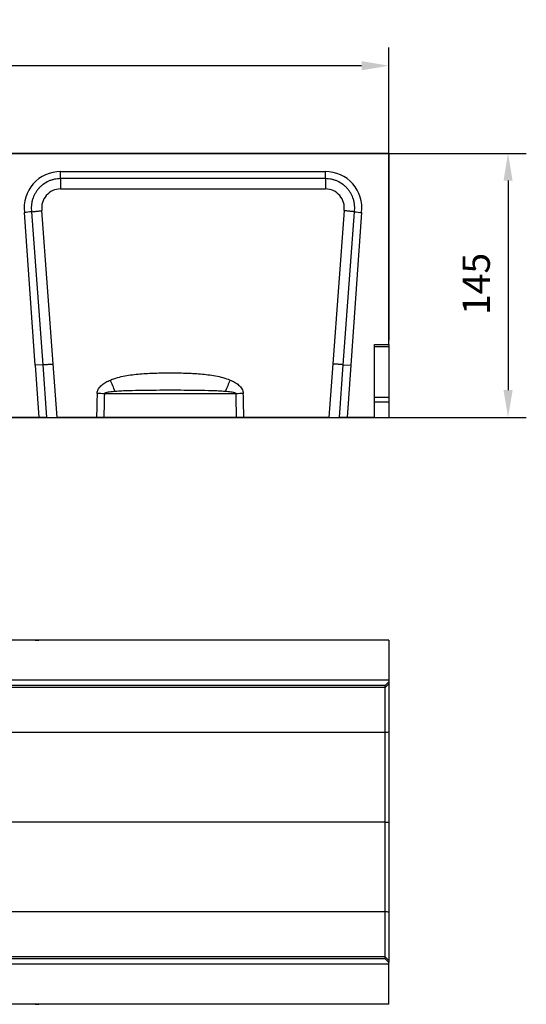
# Model space of a CAD drawing. Extents: x -475 to 44249, y -12355 to 781.
# Drawn here: x 957 to 1234, y 122 to 663 of the extents above; entities that cross this region are included whole.
import ezdxf

# ---------------------------------------------------------------- set-up
doc = ezdxf.new("R2010")
doc.units = 0
doc.header["$LTSCALE"] = 5
doc.header["$MEASUREMENT"] = 0
doc.layers.get('DEFPOINTS').update_dxf_attribs({"linetype": 'CONTINUOUS'})
for name, color, linetype in [('Descrip-2', 7, 'CONTINUOUS'), ('DIBUIX', 7, 'CONTINUOUS'), ('DIBUIX FICHA PRODUCTE', 250, 'CONTINUOUS')]:
    doc.layers.add(name, color=color, linetype=linetype)
doc.styles.add('BEMSTIL', font='isocp3.shx', dxfattribs={"width": 0.8})
doc.styles.get("Standard").update_dxf_attribs({"font": 'SIMPLEX.SHX', "width": 0.8})
doc.dimstyles.new('BEMASS', dxfattribs={"dimtxt": 3.5, "dimasz": 3.5, "dimexe": 1.4, "dimexo": 0, "dimgap": 2, "dimtad": 1, "dimtxsty": 'BEMSTIL', "dimcen": 3, "dimclrd": 3, "dimclre": 3, "dimclrt": 3, "dimadec": 0, "dimazin": 0, "dimtfac": 0.875, "dimtmove": 2, "dimatfit": 3, "dimfxl": 1, "dimtolj": 1, "dimlwd": 25, "dimlwe": 25, "dimarcsym": 0})

# ---------------------------------------------------------------- blocks, each defined once
blk = doc.blocks.new('*D40')
at = {"layer": 'DEFPOINTS', "color": 0, "transparency": 16777216}
for p in [(159.09, 637.76), (159.09, 589.65), (1159.09, 589.65)]:
    blk.add_point(p, dxfattribs=at)
at = {"layer": 'DIBUIX', "color": 253, "lineweight": 25, "transparency": 16777216}
for p, q in [((159.09, 589.65), (159.09, 647.76)), ((1159.09, 589.65), (1159.09, 647.76)), ((1144.09, 637.76), (174.09, 637.76))]:
    blk.add_line(p, q, dxfattribs=at)
at = {"layer": 'DIBUIX', "color": 253, "transparency": 16777216}
for points in [[(174.09, 640.26), (174.09, 635.26), (159.09, 637.76)], [(1144.09, 640.26), (1144.09, 635.26), (1159.09, 637.76)]]:
    blk.add_solid(points, dxfattribs=at)
at = {"layer": 'DIBUIX', "color": 0, "transparency": 16777216, "insert": (665.12, 662.76), "char_height": 15, "attachment_point": 2}
blk.add_mtext('\\A1;1000', dxfattribs=at)
blk = doc.blocks.new('*D39')
at = {"layer": 'DEFPOINTS', "color": 0, "transparency": 16777216}
for p in [(159.09, 589.65), (159.09, 444.65), (1224.45, 444.65)]:
    blk.add_point(p, dxfattribs=at)
at = {"layer": 'Descrip-2', "color": 253, "lineweight": 25, "transparency": 16777216}
for p, q in [((159.09, 589.65), (1234.45, 589.65)), ((1224.45, 574.65), (1224.45, 459.65)), ((159.09, 444.65), (1234.45, 444.65))]:
    blk.add_line(p, q, dxfattribs=at)
at = {"layer": 'Descrip-2', "color": 253, "transparency": 16777216}
for points in [[(1221.95, 574.65), (1226.95, 574.65), (1224.45, 589.65)], [(1221.95, 459.65), (1226.95, 459.65), (1224.45, 444.65)]]:
    blk.add_solid(points, dxfattribs=at)
at = {"layer": 'Descrip-2', "color": 0, "transparency": 16777216, "insert": (1199.45, 517.96), "char_height": 15, "attachment_point": 2, "rotation": 90}
blk.add_mtext('\\A1;145', dxfattribs=at)

msp = doc.modelspace()

# ---------------------------------------------------------------- linework, layer by layer
at = {"layer": 'Descrip-2'}
for p, q in [((1159.09, 589.65), (159.09, 589.65)), ((1159.09, 589.65), (159.09, 589.65)), ((1159.09, 589.65), (159.09, 589.65)), ((1159.09, 589.65), (159.09, 589.65)), ((1159.09, 484.65), (1159.09, 589.65)), ((1159.09, 484.65), (1159.09, 589.65)), ((1159.09, 484.65), (1159.09, 589.65)), ((1159.09, 484.65), (1159.09, 589.65)), ((1159.09, 588.61), (1159.09, 487.16)), ((1159.09, 588.61), (1159.09, 487.16)), ((1159.09, 588.61), (1159.09, 487.16)), ((1159.09, 588.61), (1159.09, 487.16)), ((978.94, 579.65), (1124.25, 579.65)), ((978.94, 575.75), (978.94, 579.65)), ((1124.25, 575.75), (1124.25, 579.65)), ((1124.25, 575.75), (978.94, 575.75)), ((978.94, 575.75), (978.94, 570.1)), ((1124.25, 575.75), (1124.25, 570.1)), ((978.94, 570.1), (1124.25, 570.1)), ((964.96, 473.26), (959.09, 557.15)), ((963.02, 557.54), (969.17, 473.55)), ((974.86, 474.01), (968.7, 558.2)), ((1134.49, 558.2), (1128.33, 474.01)), ((1134.02, 473.55), (1140.17, 557.54)), ((1144.09, 557.15), (1138.23, 473.26)), ((1151.09, 484.65), (1159.09, 484.65)), ((1151.09, 444.65), (1151.09, 484.65)), ((1159.09, 483.48), (1151.09, 483.48)), ((1159.09, 484.65), (1159.09, 483.48)), ((1159.09, 484.65), (1159.09, 457.65)), ((1159.09, 484.65), (1159.09, 483.48)), ((1159.09, 484.65), (1159.09, 457.65)), ((1159.09, 484.65), (1159.09, 483.48)), ((1159.09, 484.65), (1159.09, 457.65)), ((1159.09, 484.65), (1159.09, 483.48)), ((1159.09, 484.65), (1159.09, 457.65)), ((1159.09, 483.48), (1159.09, 455.83)), ((1159.09, 483.48), (1159.09, 455.83)), ((1159.09, 483.48), (1159.09, 455.83)), ((1159.09, 483.48), (1159.09, 455.83)), ((969.17, 473.55), (964.96, 473.26)), ((964.96, 473.26), (966.97, 444.65)), ((969.17, 473.55), (969.17, 473.55)), ((969.17, 473.55), (971.3, 444.65)), ((977.02, 444.65), (974.86, 474.01)), ((1128.33, 474.01), (1126.17, 444.65)), ((1131.89, 444.65), (1134.02, 473.55)), ((1134.02, 473.55), (1138.23, 473.26)), ((1134.02, 473.55), (1134.02, 473.55)), ((1138.23, 473.26), (1136.22, 444.65)), ((1075.22, 457.65), (1002.97, 457.65)), ((1151.09, 455.83), (1159.09, 455.83)), ((1159.09, 457.65), (1159.09, 454.65)), ((1159.09, 457.65), (1159.09, 454.65)), ((1159.09, 457.65), (1159.09, 454.65)), ((1159.09, 457.65), (1159.09, 454.65)), ((1159.09, 455.83), (1159.09, 453)), ((1159.09, 455.83), (1159.09, 453)), ((1159.09, 455.83), (1159.09, 453)), ((1159.09, 455.83), (1159.09, 453)), ((1159.09, 454.65), (1159.09, 454.65)), ((1159.09, 454.65), (1159.09, 454.65)), ((1159.09, 454.65), (1159.09, 454.65)), ((1159.09, 454.65), (1159.09, 454.65)), ((1159.09, 453), (1151.09, 453)), ((1159.09, 453), (1159.09, 444.65)), ((1159.09, 453), (1159.09, 444.65)), ((1159.09, 453), (1159.09, 444.65)), ((1159.09, 453), (1159.09, 444.65)), ((966.97, 444.65), (851.22, 444.65)), ((966.97, 444.65), (851.22, 444.65)), ((966.97, 444.65), (851.22, 444.65)), ((966.97, 444.65), (851.22, 444.65)), ((971.3, 444.65), (966.97, 444.65)), ((971.3, 444.65), (966.97, 444.65)), ((971.3, 444.65), (966.97, 444.65)), ((971.3, 444.65), (966.97, 444.65)), ((971.3, 444.65), (977.02, 444.65)), ((971.3, 444.65), (977.02, 444.65)), ((971.3, 444.65), (977.02, 444.65)), ((971.3, 444.65), (977.02, 444.65)), ((998.8, 444.65), (977.02, 444.65)), ((998.8, 444.65), (977.02, 444.65)), ((998.8, 444.65), (977.02, 444.65)), ((998.8, 444.65), (977.02, 444.65)), ((1075.49, 444.65), (1002.7, 444.65)), ((1075.49, 444.65), (1002.7, 444.65)), ((1075.49, 444.65), (1002.7, 444.65)), ((1075.49, 444.65), (1002.7, 444.65)), ((1126.17, 444.65), (1079.38, 444.65)), ((1126.17, 444.65), (1079.38, 444.65)), ((1126.17, 444.65), (1079.38, 444.65)), ((1126.17, 444.65), (1079.38, 444.65)), ((1126.17, 444.65), (1131.89, 444.65)), ((1126.17, 444.65), (1131.89, 444.65)), ((1126.17, 444.65), (1131.89, 444.65)), ((1126.17, 444.65), (1131.89, 444.65)), ((1136.22, 444.65), (1131.89, 444.65)), ((1136.22, 444.65), (1131.89, 444.65)), ((1136.22, 444.65), (1131.89, 444.65)), ((1136.22, 444.65), (1131.89, 444.65)), ((1151.09, 444.65), (1136.22, 444.65)), ((1151.09, 444.65), (1136.22, 444.65)), ((1151.09, 444.65), (1136.22, 444.65)), ((1151.09, 444.65), (1136.22, 444.65)), ((1151.09, 444.65), (1159.09, 444.65)), ((1151.09, 444.65), (1159.09, 444.65)), ((1151.09, 444.65), (1159.09, 444.65)), ((1151.09, 444.65), (1159.09, 444.65)), ((1159.09, 322.44), (159.09, 322.44)), ((1159.09, 322.44), (159.09, 322.44)), ((1159.09, 322.44), (159.09, 322.44)), ((1159.09, 322.44), (159.09, 322.44)), ((959.09, 322.44), (958.94, 322.44)), ((959.09, 322.44), (958.94, 322.44)), ((959.09, 322.44), (958.94, 322.44)), ((959.09, 322.44), (958.94, 322.44)), ((964.96, 322.44), (959.09, 322.44)), ((964.96, 322.44), (959.09, 322.44)), ((964.96, 322.44), (959.09, 322.44)), ((964.96, 322.44), (959.09, 322.44)), ((964.96, 322.44), (966.97, 322.44)), ((964.96, 322.44), (966.97, 322.44)), ((964.96, 322.44), (966.97, 322.44)), ((964.96, 322.44), (966.97, 322.44)), ((1138.23, 322.44), (1136.22, 322.44)), ((1138.23, 322.44), (1136.22, 322.44)), ((1138.23, 322.44), (1136.22, 322.44)), ((1138.23, 322.44), (1136.22, 322.44)), ((1144.09, 322.44), (1138.23, 322.44)), ((1144.09, 322.44), (1138.23, 322.44)), ((1144.09, 322.44), (1138.23, 322.44)), ((1144.09, 322.44), (1138.23, 322.44)), ((1144.25, 322.44), (1144.09, 322.44)), ((1144.25, 322.44), (1144.09, 322.44)), ((1144.25, 322.44), (1144.09, 322.44)), ((1144.25, 322.44), (1144.09, 322.44)), ((1159.09, 322.44), (1159.09, 300.43)), ((1159.09, 322.44), (1159.09, 300.43)), ((1159.09, 322.44), (1159.09, 300.43)), ((1159.09, 322.44), (1159.09, 300.43)), ((1159.09, 300.43), (159.09, 300.43)), ((1157.09, 297.44), (159.09, 297.44)), ((1157.09, 297.44), (1159.09, 299.46)), ((1159.09, 298.44), (1157.09, 296.44)), ((1157.09, 296.44), (1157.09, 297.44)), ((1159.09, 300.43), (1159.09, 299.46)), ((1159.09, 300.43), (1159.09, 299.46)), ((1159.09, 300.43), (1159.09, 299.46)), ((1159.09, 300.43), (1159.09, 299.46)), ((1159.09, 299.46), (1159.09, 298.44)), ((1159.09, 299.46), (1159.09, 298.44)), ((1159.09, 299.46), (1159.09, 298.44)), ((1159.09, 299.46), (1159.09, 298.44)), ((1159.09, 298.44), (1159.09, 271.85)), ((1159.09, 298.44), (1159.09, 271.85)), ((1159.09, 298.44), (1159.09, 271.85)), ((1159.09, 298.44), (1159.09, 271.85)), ((1157.09, 296.44), (159.09, 296.44)), ((1157.09, 271.62), (1157.09, 296.44)), ((1157.09, 222.44), (1157.09, 271.62)), ((1159.09, 271.85), (1159.09, 222.44)), ((1159.09, 271.85), (1159.09, 222.44)), ((1159.09, 271.85), (1159.09, 222.44)), ((1159.09, 271.85), (1159.09, 222.44)), ((1157.09, 173.26), (1157.09, 222.44)), ((1159.09, 222.44), (1159.09, 173.02)), ((1159.09, 222.44), (1159.09, 173.02)), ((1159.09, 222.44), (1159.09, 173.02)), ((1159.09, 222.44), (1159.09, 173.02)), ((1157.09, 148.44), (1157.09, 173.26)), ((1159.09, 173.02), (1159.09, 146.44)), ((1159.09, 173.02), (1159.09, 146.44)), ((1159.09, 173.02), (1159.09, 146.44)), ((1159.09, 173.02), (1159.09, 146.44)), ((1157.09, 148.44), (159.09, 148.44)), ((1157.09, 147.44), (159.09, 147.44)), ((1157.09, 147.44), (1157.09, 148.44)), ((1157.09, 148.44), (1159.09, 146.44)), ((1159.09, 145.42), (1157.09, 147.44)), ((1159.09, 146.44), (1159.09, 145.42)), ((1159.09, 146.44), (1159.09, 145.42)), ((1159.09, 146.44), (1159.09, 145.42)), ((1159.09, 146.44), (1159.09, 145.42)), ((1159.09, 144.41), (159.09, 144.41)), ((1159.09, 144.41), (1159.09, 145.42)), ((1159.09, 144.41), (1159.09, 145.42)), ((1159.09, 144.41), (1159.09, 145.42)), ((1159.09, 144.41), (1159.09, 145.42)), ((1159.09, 122.44), (1159.09, 144.41)), ((1159.09, 122.44), (1159.09, 144.41)), ((1159.09, 122.44), (1159.09, 144.41)), ((1159.09, 122.44), (1159.09, 144.41)), ((1159.09, 122.44), (159.09, 122.44)), ((1159.09, 122.44), (159.09, 122.44)), ((1159.09, 122.44), (159.09, 122.44)), ((1159.09, 122.44), (159.09, 122.44)), ((959.09, 122.44), (958.94, 122.44)), ((959.09, 122.44), (958.94, 122.44)), ((959.09, 122.44), (958.94, 122.44)), ((959.09, 122.44), (958.94, 122.44)), ((964.96, 122.44), (959.09, 122.44)), ((964.96, 122.44), (959.09, 122.44)), ((964.96, 122.44), (959.09, 122.44)), ((964.96, 122.44), (959.09, 122.44)), ((964.96, 122.44), (966.97, 122.44)), ((964.96, 122.44), (966.97, 122.44)), ((964.96, 122.44), (966.97, 122.44)), ((964.96, 122.44), (966.97, 122.44)), ((1138.23, 122.44), (1136.22, 122.44)), ((1138.23, 122.44), (1136.22, 122.44)), ((1138.23, 122.44), (1136.22, 122.44)), ((1138.23, 122.44), (1136.22, 122.44)), ((1144.09, 122.44), (1138.23, 122.44)), ((1144.09, 122.44), (1138.23, 122.44)), ((1144.09, 122.44), (1138.23, 122.44)), ((1144.09, 122.44), (1138.23, 122.44)), ((1144.25, 122.44), (1144.09, 122.44)), ((1144.25, 122.44), (1144.09, 122.44)), ((1144.25, 122.44), (1144.09, 122.44)), ((1144.25, 122.44), (1144.09, 122.44))]:
    msp.add_line(p, q, dxfattribs=at)
for centre, radius, start, end in [((978.94, 559.65), 20, 90, 187.1818), ((1124.25, 559.65), 20, 352.8182, 90), ((-847.27, -308.8), 2008.64, 22.46998, 22.6646), ((2925.46, -308.8), 2008.64, 157.3354, 157.53002), ((977.62, -462.86), 920.86, 88.42296, 88.67005), ((1100.57, -462.86), 920.86, 91.32995, 91.57704)]:
    msp.add_arc(centre, radius, start, end, dxfattribs=at)
for centre, major_axis, ratio, start_param, end_param in [((978.94, 559.75), (0, 10.35), 0.999995, 0, 1.721054), ((1124.25, 559.75), (0, 10.35), 0.999995, 4.562132, 6.283185), ((1039.09, -8744.1), (0, 10025.81), 0.010074, 0.408251, 0.411429), ((1039.09, -8744.2), (0, 10025.81), 0.009077, 0.408251, 0.411505), ((1039.09, -8744.2), (0, 10025.81), 0.009077, 5.87168, 5.874934), ((1039.09, -8744.1), (0, 10025.81), 0.010074, 5.871757, 5.874934)]:
    msp.add_ellipse(centre, major_axis=major_axis, ratio=ratio, start_param=start_param, end_param=end_param, dxfattribs=at)
for points, knots in [([(978.94, 575.75), (977.79, 575.75), (976.65, 575.63), (974.99, 575.27), (974.44, 575.12), (973.35, 574.76), (972.81, 574.55), (971.26, 573.84), (970.28, 573.26), (968.9, 572.24), (968.45, 571.87), (967.61, 571.09), (966.82, 570.28), (966.12, 569.38), (965.46, 568.45), (965.16, 567.96), (964.33, 566.46), (963.89, 565.41), (963.39, 563.77), (963.26, 563.21), (963.05, 562.08), (962.97, 561.52), (962.84, 559.82), (962.87, 558.69), (963.02, 557.54)], [0, 0, 0, 0, 0.125, 0.125, 0.1875, 0.1875, 0.25, 0.25, 0.375, 0.375, 0.4375, 0.4375, 0.5, 0.5625, 0.5625, 0.625, 0.625, 0.75, 0.75, 0.8125, 0.8125, 0.875, 0.875, 1, 1, 1, 1]), ([(1140.17, 557.54), (1140.32, 558.69), (1140.35, 559.82), (1140.22, 561.52), (1140.14, 562.09), (1139.93, 563.22), (1139.79, 563.78), (1139.3, 565.41), (1138.86, 566.46), (1138.03, 567.96), (1137.72, 568.45), (1137.07, 569.39), (1136.36, 570.28), (1135.57, 571.1), (1134.73, 571.87), (1134.29, 572.24), (1132.91, 573.26), (1131.93, 573.84), (1130.37, 574.55), (1129.83, 574.76), (1128.75, 575.12), (1128.2, 575.27), (1126.53, 575.63), (1125.4, 575.75), (1124.25, 575.75)], [0, 0, 0, 0, 0.125, 0.125, 0.1875, 0.1875, 0.25, 0.25, 0.375, 0.375, 0.4375, 0.4375, 0.5, 0.5625, 0.5625, 0.625, 0.625, 0.75, 0.75, 0.8125, 0.8125, 0.875, 0.875, 1, 1, 1, 1]), ([(963.02, 557.54), (963.22, 557.57), (963.5, 557.61), (964.05, 557.67), (964.26, 557.7), (964.7, 557.75), (964.93, 557.77), (965.44, 557.83), (965.71, 557.86), (966.26, 557.93), (966.55, 557.96), (967.15, 558.02), (967.45, 558.06), (967.92, 558.11), (968.07, 558.13), (968.39, 558.16), (968.54, 558.18), (968.7, 558.2)], [0, 0, 0, 0, 0.25, 0.25, 0.375, 0.375, 0.5, 0.5, 0.625, 0.625, 0.75, 0.75, 0.875, 0.875, 0.9375, 0.9375, 1, 1, 1, 1]), ([(1140.17, 557.54), (1139.97, 557.57), (1139.69, 557.61), (1139.14, 557.67), (1138.93, 557.7), (1138.49, 557.75), (1138.26, 557.77), (1137.75, 557.83), (1137.48, 557.86), (1136.92, 557.93), (1136.64, 557.96), (1136.04, 558.02), (1135.74, 558.06), (1135.27, 558.11), (1135.12, 558.13), (1134.8, 558.16), (1134.65, 558.18), (1134.49, 558.2)], [0, 0, 0, 0, 0.25, 0.25, 0.375, 0.375, 0.5, 0.5, 0.625, 0.625, 0.75, 0.75, 0.875, 0.875, 0.9375, 0.9375, 1, 1, 1, 1]), ([(969.17, 473.55), (969.37, 473.58), (969.65, 473.6), (970.2, 473.65), (970.41, 473.67), (970.85, 473.7), (971.09, 473.72), (971.6, 473.76), (971.87, 473.79), (972.42, 473.83), (972.71, 473.85), (973.31, 473.9), (973.62, 473.92), (974.24, 473.97), (974.55, 473.99), (974.86, 474.01)], [0, 0, 0, 0, 0.25, 0.25, 0.375, 0.375, 0.5, 0.5, 0.625, 0.625, 0.75, 0.75, 0.875, 0.875, 1, 1, 1, 1]), ([(1134.02, 473.55), (1133.82, 473.58), (1133.54, 473.6), (1132.99, 473.65), (1132.78, 473.67), (1132.34, 473.7), (1132.1, 473.72), (1131.59, 473.76), (1131.32, 473.79), (1130.77, 473.83), (1130.48, 473.85), (1129.88, 473.9), (1129.57, 473.92), (1128.95, 473.97), (1128.64, 473.99), (1128.33, 474.01)], [0, 0, 0, 0, 0.25, 0.25, 0.375, 0.375, 0.5, 0.5, 0.625, 0.625, 0.75, 0.75, 0.875, 0.875, 1, 1, 1, 1]), ([(999, 457.76), (999.01, 458.22), (999.09, 458.67), (999.29, 459.32), (999.37, 459.54), (999.56, 459.96), (999.67, 460.16), (1000.01, 460.75), (1000.29, 461.12), (1000.89, 461.81), (1001.22, 462.13), (1001.9, 462.72), (1002.26, 463), (1003.01, 463.52), (1003.4, 463.76), (1004.59, 464.45), (1005.41, 464.84), (1006.25, 465.19)], [0, 0, 0, 0, 0.125, 0.125, 0.1875, 0.1875, 0.25, 0.25, 0.375, 0.375, 0.5, 0.5, 0.625, 0.625, 0.75, 0.75, 1, 1, 1, 1]), ([(1006.25, 465.19), (1007.54, 465.73), (1008.86, 466.16), (1011.53, 466.9), (1012.87, 467.2), (1015.59, 467.71), (1016.96, 467.92), (1019.72, 468.27), (1021.1, 468.41), (1025.24, 468.77), (1028, 468.91), (1033.54, 469.09), (1036.31, 469.13), (1041.86, 469.13), (1044.63, 469.09), (1050.16, 468.91), (1052.93, 468.77), (1057.06, 468.41), (1058.44, 468.27), (1061.19, 467.92), (1062.57, 467.71), (1065.3, 467.2), (1066.66, 466.9), (1069.33, 466.16), (1070.65, 465.73), (1071.94, 465.19)], [0, 0, 0, 0, 0.0625, 0.0625, 0.125, 0.125, 0.1875, 0.1875, 0.25, 0.25, 0.375, 0.375, 0.5, 0.5, 0.625, 0.625, 0.75, 0.75, 0.8125, 0.8125, 0.875, 0.875, 0.9375, 0.9375, 1, 1, 1, 1]), ([(1071.94, 465.19), (1072.78, 464.84), (1073.61, 464.45), (1074.79, 463.76), (1075.18, 463.52), (1075.93, 463), (1076.29, 462.72), (1076.98, 462.13), (1077.3, 461.81), (1077.9, 461.12), (1078.17, 460.75), (1078.64, 459.96), (1078.83, 459.55), (1079.1, 458.67), (1079.18, 458.22), (1079.19, 457.76)], [0, 0, 0, 0, 0.25, 0.25, 0.375, 0.375, 0.5, 0.5, 0.625, 0.625, 0.75, 0.75, 0.875, 0.875, 1, 1, 1, 1]), ([(1069.32, 458.89), (1068.09, 459), (1066.86, 459.07), (1064.38, 459.2), (1063.13, 459.25), (1059.38, 459.37), (1056.87, 459.42), (1051.83, 459.5), (1049.29, 459.52), (1044.21, 459.54), (1041.66, 459.55), (1036.55, 459.55), (1034, 459.54), (1028.91, 459.52), (1026.38, 459.5), (1021.32, 459.42), (1018.8, 459.37), (1015.05, 459.25), (1013.81, 459.2), (1011.33, 459.07), (1010.1, 459), (1008.87, 458.89)], [0, 0, 0, 0, 0.0625, 0.0625, 0.125, 0.125, 0.25, 0.25, 0.375, 0.375, 0.5, 0.5, 0.625, 0.625, 0.75, 0.75, 0.875, 0.875, 0.9375, 0.9375, 1, 1, 1, 1]), ([(1008.87, 458.89), (1007.85, 458.81), (1006.83, 458.71), (1005.31, 458.49), (1004.81, 458.41), (1004.07, 458.23), (1003.82, 458.17), (1003.46, 458.04), (1003.34, 457.99), (1003.17, 457.9), (1003.12, 457.86), (1003.05, 457.8), (1003.02, 457.77), (1002.99, 457.72), (1002.97, 457.69), (1002.97, 457.65)], [0, 0, 0, 0, 0.5, 0.5, 0.75, 0.75, 0.875, 0.875, 0.9375, 0.9375, 0.96875, 0.96875, 0.984375, 0.984375, 1, 1, 1, 1]), ([(1075.22, 457.65), (1075.21, 457.72), (1075.17, 457.78), (1075.07, 457.86), (1075.02, 457.9), (1074.85, 457.99), (1074.73, 458.04), (1074.37, 458.17), (1074.12, 458.23), (1073.38, 458.41), (1072.87, 458.49), (1071.36, 458.71), (1070.34, 458.81), (1069.32, 458.89)], [0, 0, 0, 0, 0.03125, 0.03125, 0.0625, 0.0625, 0.125, 0.125, 0.25, 0.25, 0.5, 0.5, 1, 1, 1, 1]), ([(998.98, 444.65), (998.95, 444.74), (998.92, 444.82), (998.86, 444.93), (998.84, 444.97), (998.78, 445.03), (998.75, 445.06), (998.7, 445.06)], [0, 0, 0, 0, 0.5, 0.5, 0.75, 0.75, 1, 1, 1, 1]), ([(998.98, 444.65), (998.95, 444.74), (998.92, 444.82), (998.86, 444.93), (998.84, 444.97), (998.78, 445.03), (998.75, 445.06), (998.7, 445.06)], [0, 0, 0, 0, 0.5, 0.5, 0.75, 0.75, 1, 1, 1, 1]), ([(998.98, 444.65), (998.95, 444.74), (998.92, 444.82), (998.86, 444.93), (998.84, 444.97), (998.78, 445.03), (998.75, 445.06), (998.7, 445.06)], [0, 0, 0, 0, 0.5, 0.5, 0.75, 0.75, 1, 1, 1, 1]), ([(998.98, 444.65), (998.95, 444.74), (998.92, 444.82), (998.86, 444.93), (998.84, 444.97), (998.78, 445.03), (998.75, 445.06), (998.7, 445.06)], [0, 0, 0, 0, 0.5, 0.5, 0.75, 0.75, 1, 1, 1, 1]), ([(1002.7, 444.65), (1002.11, 444.65), (1001.5, 444.65), (1000.57, 444.65), (1000.26, 444.65), (999.62, 444.65), (999.3, 444.65), (998.98, 444.65)], [0, 0, 0, 0, 0.5, 0.5, 0.75, 0.75, 1, 1, 1, 1]), ([(1002.7, 444.65), (1002.11, 444.65), (1001.5, 444.65), (1000.57, 444.65), (1000.26, 444.65), (999.62, 444.65), (999.3, 444.65), (998.98, 444.65)], [0, 0, 0, 0, 0.5, 0.5, 0.75, 0.75, 1, 1, 1, 1]), ([(1002.7, 444.65), (1002.11, 444.65), (1001.5, 444.65), (1000.57, 444.65), (1000.26, 444.65), (999.62, 444.65), (999.3, 444.65), (998.98, 444.65)], [0, 0, 0, 0, 0.5, 0.5, 0.75, 0.75, 1, 1, 1, 1]), ([(1002.7, 444.65), (1002.11, 444.65), (1001.5, 444.65), (1000.57, 444.65), (1000.26, 444.65), (999.62, 444.65), (999.3, 444.65), (998.98, 444.65)], [0, 0, 0, 0, 0.5, 0.5, 0.75, 0.75, 1, 1, 1, 1]), ([(1079.21, 444.65), (1078.57, 444.65), (1077.93, 444.65), (1077.01, 444.65), (1076.7, 444.65), (1076.09, 444.65), (1075.79, 444.65), (1075.49, 444.65)], [0, 0, 0, 0, 0.5, 0.5, 0.75, 0.75, 1, 1, 1, 1]), ([(1079.21, 444.65), (1078.57, 444.65), (1077.93, 444.65), (1077.01, 444.65), (1076.7, 444.65), (1076.09, 444.65), (1075.79, 444.65), (1075.49, 444.65)], [0, 0, 0, 0, 0.5, 0.5, 0.75, 0.75, 1, 1, 1, 1]), ([(1079.21, 444.65), (1078.57, 444.65), (1077.93, 444.65), (1077.01, 444.65), (1076.7, 444.65), (1076.09, 444.65), (1075.79, 444.65), (1075.49, 444.65)], [0, 0, 0, 0, 0.5, 0.5, 0.75, 0.75, 1, 1, 1, 1]), ([(1079.21, 444.65), (1078.57, 444.65), (1077.93, 444.65), (1077.01, 444.65), (1076.7, 444.65), (1076.09, 444.65), (1075.79, 444.65), (1075.49, 444.65)], [0, 0, 0, 0, 0.5, 0.5, 0.75, 0.75, 1, 1, 1, 1]), ([(1079.49, 445.06), (1079.44, 445.06), (1079.4, 445.03), (1079.35, 444.97), (1079.33, 444.93), (1079.27, 444.82), (1079.24, 444.74), (1079.21, 444.65)], [0, 0, 0, 0, 0.25, 0.25, 0.5, 0.5, 1, 1, 1, 1]), ([(1079.49, 445.06), (1079.44, 445.06), (1079.4, 445.03), (1079.35, 444.97), (1079.33, 444.93), (1079.27, 444.82), (1079.24, 444.74), (1079.21, 444.65)], [0, 0, 0, 0, 0.25, 0.25, 0.5, 0.5, 1, 1, 1, 1]), ([(1079.49, 445.06), (1079.44, 445.06), (1079.4, 445.03), (1079.35, 444.97), (1079.33, 444.93), (1079.27, 444.82), (1079.24, 444.74), (1079.21, 444.65)], [0, 0, 0, 0, 0.25, 0.25, 0.5, 0.5, 1, 1, 1, 1]), ([(1079.49, 445.06), (1079.44, 445.06), (1079.4, 445.03), (1079.35, 444.97), (1079.33, 444.93), (1079.27, 444.82), (1079.24, 444.74), (1079.21, 444.65)], [0, 0, 0, 0, 0.25, 0.25, 0.5, 0.5, 1, 1, 1, 1])]:
    msp.add_open_spline(points, degree=3, knots=knots, dxfattribs=at)
for points in [[(963.02, 557.54), (961.71, 557.41), (960.4, 557.28), (959.09, 557.15)], [(963.02, 557.54), (963.02, 557.54), (963.02, 557.54), (963.02, 557.54)], [(1140.17, 557.54), (1141.48, 557.41), (1142.79, 557.28), (1144.09, 557.15)], [(1140.17, 557.54), (1140.17, 557.54), (1140.17, 557.54), (1140.17, 557.54)]]:
    msp.add_open_spline(points, degree=3, dxfattribs=at)
at = {"layer": 'DIBUIX FICHA PRODUCTE'}
for p, q in [((1159.09, 589.65), (1159.09, 588.61)), ((1159.09, 589.65), (1159.09, 588.61)), ((1159.09, 589.65), (1159.09, 588.61)), ((1159.09, 589.65), (1159.09, 588.61)), ((1157.09, 222.44), (1159.09, 222.44))]:
    msp.add_line(p, q, dxfattribs=at)
at = {"layer": 'DIBUIX FICHA PRODUCTE', "color": 252}
for p, q in [((1157.09, 271.62), (159.09, 271.62)), ((1157.09, 222.44), (159.09, 222.44)), ((1157.09, 173.26), (159.09, 173.26))]:
    msp.add_line(p, q, dxfattribs=at)
at = {"layer": 'DIBUIX FICHA PRODUCTE'}
for points in [[(1159.09, 271.85), (1158.43, 271.78), (1157.76, 271.7), (1157.09, 271.62)], [(1159.09, 173.02), (1158.43, 173.1), (1157.76, 173.18), (1157.09, 173.26)]]:
    msp.add_open_spline(points, degree=3, dxfattribs=at)

# ---------------------------------------------------------------- dimensions: what is measured, and where the dimension line sits
at = {"layer": 'Descrip-2'}
dim = msp.add_linear_dim(base=(1224.45, 444.65), p1=(159.09, 589.65), p2=(159.09, 444.65), angle=90, dimstyle='BEMASS', override={"dimscale": 5, "dimtxt": 3, "dimasz": 3, "dimexe": 2, "dimdec": 0, "dimtxsty": 'Standard', "dimclrd": 253, "dimclre": 253, "dimclrt": 0, "dimtmove": 0, "dimatfit": 0}, dxfattribs=at)
dim.commit()
dim.dimension.update_dxf_attribs({"geometry": '*D39', "text_midpoint": (1224.45, 517.96), "dimtype": 160})
at = {"layer": 'DIBUIX'}
dim = msp.add_linear_dim(base=(159.09, 637.76), p1=(1159.09, 589.65), p2=(159.09, 589.65), dimstyle='BEMASS', override={"dimscale": 5, "dimtxt": 3, "dimasz": 3, "dimexe": 2, "dimdec": 0, "dimtxsty": 'Standard', "dimclrd": 253, "dimclre": 253, "dimclrt": 0, "dimtmove": 0, "dimatfit": 0}, dxfattribs=at)
dim.commit()
dim.dimension.update_dxf_attribs({"geometry": '*D40', "text_midpoint": (665.12, 637.76), "dimtype": 160})

doc.saveas('drawing.dxf')
